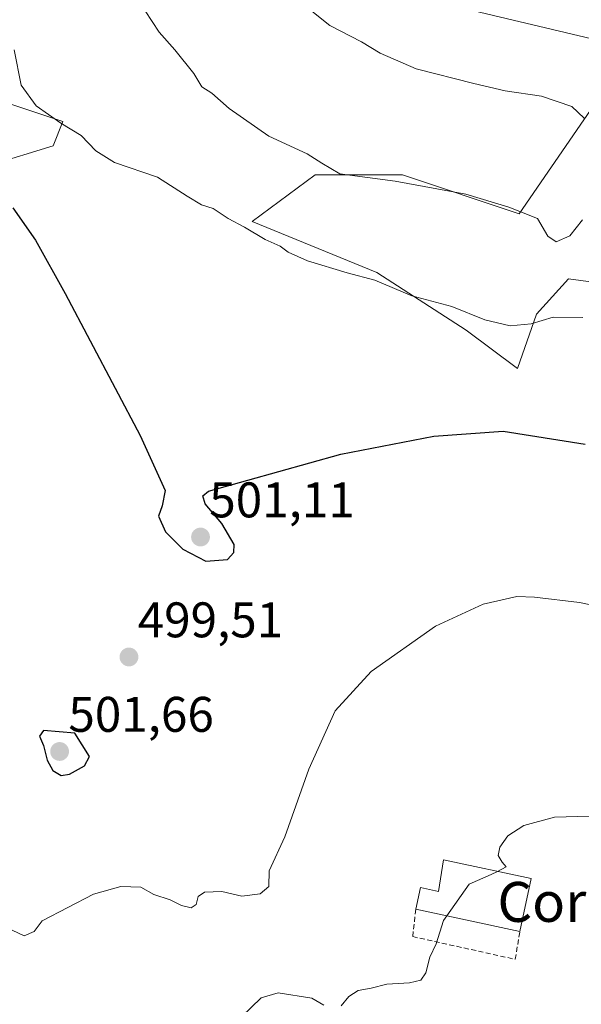
# Model space of a CAD drawing. Units: metres. Extents: x 638380 to 641844, y 4718247 to 4720629.
# Drawn here: x 640667 to 640780, y 4718542 to 4718740 of the extents above; entities that cross this region are included whole.
import ezdxf
from ezdxf.enums import TextEntityAlignment as Align

# ---------------------------------------------------------------- set-up
doc = ezdxf.new("R2010")
doc.units = ezdxf.units.M
doc.header["$MEASUREMENT"] = 0
doc.linetypes.add('TRAZOSX2', pattern=[1.5, 1, -0.5])
for name, color, linetype, lineweight in [('Carátula', 7, 'Continuous', 5), ('Cultivos herbáceos CxS', 92, 'Continuous', 0), ('Curva de nivel maestra', 36, 'Continuous', 30), ('Curva de nivel normal', 36, 'Continuous', 0), ('Edificación industrial', 135, 'Continuous', 13), ('Edificación industrial Cxs', 135, 'Continuous', 13), ('Matorral', 135, 'Continuous', 0), ('Matorral CxS', 135, 'Continuous', 0), ('Muro lineal', 1, 'TRAZOSX2', 13), ('Punto de cota en terreno', 7, 'Continuous', 0), ('Rótulo de punto de cota en terreno', 19, 'Continuous', 0), ('Texto cartográfico', 19, 'Continuous', 0)]:
    doc.layers.add(name, color=color, linetype=linetype, lineweight=lineweight)
doc.styles.add('Arial', font='txt', dxfattribs={"height": 0.2})

# ---------------------------------------------------------------- blocks, each defined once
blk = doc.blocks.new('*U222')
at = {"layer": 'Curva de nivel normal', "color": 36, "linetype": 'Continuous', "lineweight": 0}
for points in [[(640711.49, 4718539.84, 490), (640715.38, 4718543.64, 490), (640718.82, 4718544.65, 490), (640725.54, 4718543.62, 490), (640727.94, 4718542.22, 490)], [(640731.42, 4718542.04, 490), (640732.96, 4718543.96, 490), (640734.86, 4718545.14, 490), (640737.47, 4718545.61, 490), (640740.58, 4718546.43, 490), (640745.17, 4718546.64, 490), (640747.4, 4718547.19, 490), (640748.4, 4718548.66, 490), (640749.25, 4718551.84, 490), (640750.47, 4718554.5, 490), (640751.96, 4718559.17, 490), (640752.6, 4718560.07, 490)]]:
    blk.add_polyline3d(points, dxfattribs=at)
blk = doc.blocks.new('5PATER')
at = {"layer": 'Carátula', "linetype": 'Continuous', "lineweight": 5}
h = blk.add_hatch(color=250, dxfattribs=at)
edge = h.paths.add_edge_path()
edge.add_ellipse((0, 0.01), major_axis=(-1.33, -1.34), ratio=0.999422, start_angle=0, end_angle=360)

msp = doc.modelspace()

# ---------------------------------------------------------------- linework, layer by layer
at = {"layer": 'Cultivos herbáceos CxS', "color": 92, "linetype": 'Continuous', "lineweight": 0}
for points in [[(640736.95, 4718746.48, 517.09), (640781.72, 4718735.77, 518.61)], [(640781.72, 4718735.77, 518.61), (640736.95, 4718746.48, 517.09)], [(640661.04, 4718710.45, 500.44), (640673.69, 4718714.35, 502.64), (640675.63, 4718719.21, 504.83), (640634.76, 4718732.85, 499.06)], [(640634.76, 4718732.85, 499.06), (640675.63, 4718719.21, 504.83), (640673.69, 4718714.35, 502.64), (640661.04, 4718710.45, 500.44)], [(640786.58, 4718728.95, 517.81), (640767.12, 4718700.72, 509.81), (640743.76, 4718708.5, 510.24), (640726.24, 4718708.5, 509.59), (640713.58, 4718699.2, 505.54), (640738.57, 4718688.95, 505.62), (640756.51, 4718677.41, 503.67), (640766.76, 4718669.72, 502.65), (640770.6, 4718680.61, 505.21), (640777.01, 4718687.66, 506.22), (640796.23, 4718685.1, 506.58)], [(640796.23, 4718685.1, 506.58), (640777.01, 4718687.67, 506.22), (640770.6, 4718680.61, 505.21), (640766.76, 4718669.72, 502.65), (640756.51, 4718677.41, 503.67), (640738.57, 4718688.95, 505.62), (640713.58, 4718699.2, 505.54), (640726.24, 4718708.5, 509.59), (640743.76, 4718708.5, 510.24), (640767.12, 4718700.72, 509.81), (640786.58, 4718728.95, 517.81)]]:
    msp.add_polyline3d(points, dxfattribs=at)
at = {"layer": 'Curva de nivel maestra', "color": 36, "linetype": 'Continuous', "lineweight": 30}
for points in [[(640665.63, 4718701.94, 500), (640670.15, 4718695.46, 500), (640676.1, 4718684.74, 500), (640691.15, 4718656.31, 500), (640696.13, 4718645.28, 500), (640695.57, 4718642.21, 500), (640694.85, 4718640.12, 500), (640696.2, 4718637.04, 500), (640699.68, 4718633.51, 500), (640704.33, 4718631.13, 500), (640708.65, 4718631.45, 500), (640709.92, 4718632.85, 500), (640710.01, 4718634.44, 500), (640707.52, 4718638.69, 500), (640704.15, 4718642.62, 500), (640703.73, 4718644.2, 500), (640704.83, 4718645.14, 500), (640712.76, 4718647.36, 500), (640731.38, 4718652.54, 500), (640749.99, 4718656.15, 500), (640763.93, 4718657.15, 500), (640780.37, 4718654.57, 500)], [(640675.28, 4718588.23, 500), (640676.98, 4718588.48, 500), (640679.99, 4718590.12, 500), (640681.02, 4718591.99, 500), (640678.04, 4718596.68, 500), (640671.78, 4718597.23, 500), (640670.99, 4718596.09, 500), (640671.78, 4718594.24, 500), (640672.48, 4718591.26, 500), (640673.65, 4718589.19, 500), (640675.28, 4718588.23, 500)]]:
    msp.add_polyline3d(points, dxfattribs=at)
at = {"layer": 'Curva de nivel normal', "color": 36, "linetype": 'Continuous', "lineweight": 0}
for points in [[(640690.77, 4718743.49, 510), (640694.98, 4718737.13, 510), (640698.12, 4718733.59, 510), (640701.89, 4718728.82, 510), (640703.54, 4718726.17, 510), (640705.54, 4718724.85, 510), (640708.97, 4718721.78, 510), (640716.96, 4718716.27, 510), (640724.6, 4718712.74, 510), (640727.57, 4718710.88, 510), (640731.2, 4718708.74, 510), (640742.26, 4718707.28, 510), (640756.41, 4718704.64, 510), (640765.06, 4718702.04, 510), (640770.8, 4718699.78, 510), (640772.9, 4718696.21, 510), (640774.55, 4718695.12, 510), (640777.31, 4718696.28, 510), (640779.83, 4718699.48, 510)], [(640721.94, 4718744.24, 515), (640729.14, 4718738.45, 515), (640735.53, 4718735.17, 515), (640739.24, 4718732.88, 515), (640746.46, 4718729.76, 515), (640758.03, 4718726.84, 515), (640764.32, 4718725.32, 515), (640771.62, 4718724.28, 515), (640777.68, 4718722.24, 515), (640780.16, 4718719.84, 515)], [(640665.86, 4718733.54, 505), (640667.28, 4718726.51, 505), (640670.28, 4718722.31, 505), (640675.24, 4718718.86, 505), (640679.34, 4718716.38, 505), (640682.25, 4718713.32, 505), (640686.02, 4718711.01, 505), (640694.63, 4718708.03, 505), (640700.57, 4718704.26, 505), (640703.46, 4718702.54, 505), (640705.77, 4718701.77, 505), (640708.81, 4718699.78, 505), (640712.06, 4718698.04, 505), (640716.24, 4718695.55, 505), (640719.23, 4718694.2, 505), (640720.83, 4718693.04, 505), (640724.72, 4718691.32, 505), (640732.67, 4718688.88, 505), (640738.2, 4718687.44, 505), (640745.58, 4718684.27, 505), (640753.6, 4718682.17, 505), (640760.21, 4718679.49, 505), (640765.35, 4718678.29, 505), (640769.54, 4718678.7, 505), (640773.92, 4718679.98, 505), (640779.88, 4718679.96, 505)], [(640665.48, 4718557.23, 495), (640667.87, 4718556.07, 495), (640669.89, 4718556.98, 495), (640671.53, 4718559.08, 495), (640681.8, 4718564.41, 495), (640687.25, 4718565.98, 495), (640691.27, 4718565.84, 495), (640693.88, 4718564.37, 495), (640697.18, 4718563.3, 495), (640699.44, 4718562.17, 495), (640701.34, 4718561.68, 495), (640702.36, 4718562.39, 495), (640702.75, 4718563.96, 495), (640704.04, 4718564.84, 495), (640707.53, 4718564.96, 495), (640711.53, 4718564.05, 495), (640715.2, 4718564.51, 495), (640716.96, 4718565.97, 495), (640716.99, 4718569.12, 495), (640720.18, 4718575.93, 495), (640724.97, 4718589.5, 495), (640730.27, 4718601.17, 495), (640737.44, 4718609.05, 495), (640750.33, 4718618.13, 495), (640759.94, 4718622.52, 495), (640766.63, 4718624.08, 495), (640770.2, 4718623.93, 495), (640779.2, 4718622.83, 495), (640799.58, 4718618.64, 495)], [(640762.8, 4718568.99, 490), (640764.53, 4718569.88, 490), (640763.74, 4718570.82, 490), (640762.94, 4718572.16, 490), (640763.26, 4718573.84, 490), (640764.88, 4718576.09, 490), (640768.06, 4718578.15, 490), (640774.2, 4718579.82, 490), (640783.53, 4718580.12, 490), (640794.31, 4718577.44, 490), (640806.64, 4718571.45, 490), (640813.04, 4718567.28, 490), (640815.85, 4718564.61, 490), (640817.82, 4718561.67, 490), (640820.08, 4718557.35, 490), (640822.64, 4718553.95, 490), (640825.6, 4718547.75, 490), (640825.91, 4718543.61, 490), (640824.35, 4718538.97, 490)], [(640752.6, 4718560.07, 490), (640757.09, 4718566.46, 490), (640761.53, 4718568.34, 490), (640762.8, 4718568.99, 490)]]:
    msp.add_polyline3d(points, dxfattribs=at)
at = {"layer": 'Edificación industrial', "color": 135, "linetype": 'Continuous', "lineweight": 13}
for points in [[(640746.39, 4718561.4, 493.19), (640747.34, 4718565.76, 493.11), (640750.95, 4718564.99, 493.47), (640751.96, 4718571.3, 491.8), (640769.53, 4718567.56, 491.17)], [(640769.53, 4718567.56, 491.17), (640767.26, 4718556.94, 490.98)], [(640767.26, 4718556.94, 490.98), (640746.39, 4718561.4, 493.19)]]:
    msp.add_polyline3d(points, dxfattribs=at)
at = {"layer": 'Edificación industrial Cxs', "color": 135, "linetype": 'Continuous', "lineweight": 13}
msp.add_polyline3d([(640769.53, 4718567.56, 491.17), (640767.26, 4718556.94, 490.98), (640746.39, 4718561.4, 493.19), (640747.34, 4718565.76, 493.11), (640750.95, 4718564.99, 493.47), (640751.96, 4718571.3, 491.8), (640769.53, 4718567.56, 491.17)], close=True, dxfattribs=at)
at = {"layer": 'Matorral', "color": 135, "linetype": 'Continuous', "lineweight": 0}
for points in [[(640781.72, 4718735.77, 518.61), (640736.95, 4718746.48, 517.09)], [(640634.76, 4718732.85, 499.06), (640675.63, 4718719.21, 504.83), (640673.69, 4718714.35, 502.64), (640661.04, 4718710.45, 500.44)], [(640796.23, 4718685.1, 506.58), (640777.01, 4718687.67, 506.22), (640770.6, 4718680.61, 505.21), (640766.76, 4718669.72, 502.65), (640756.51, 4718677.41, 503.67), (640738.57, 4718688.95, 505.62), (640713.58, 4718699.2, 505.54), (640726.24, 4718708.5, 509.59), (640743.76, 4718708.5, 510.24), (640767.12, 4718700.72, 509.81), (640786.58, 4718728.95, 517.81)]]:
    msp.add_polyline3d(points, dxfattribs=at)
at = {"layer": 'Matorral CxS', "color": 135, "linetype": 'Continuous', "lineweight": 0}
for points in [[(640781.72, 4718735.77, 518.61), (640736.95, 4718746.48, 517.09)], [(640634.76, 4718732.85, 499.06), (640675.63, 4718719.21, 504.83), (640673.69, 4718714.35, 502.64), (640661.04, 4718710.45, 500.44)], [(640796.23, 4718685.1, 506.58), (640777.01, 4718687.66, 506.22), (640770.6, 4718680.61, 505.21), (640766.76, 4718669.72, 502.65), (640756.51, 4718677.41, 503.67), (640738.57, 4718688.95, 505.62), (640713.58, 4718699.2, 505.54), (640726.24, 4718708.5, 509.59), (640743.76, 4718708.5, 510.24), (640767.12, 4718700.72, 509.81), (640786.58, 4718728.95, 517.81)]]:
    msp.add_polyline3d(points, dxfattribs=at)
at = {"layer": 'Muro lineal', "color": 1, "linetype": 'TRAZOSX2', "lineweight": 13}
msp.add_polyline3d([(640746.39, 4718561.4, 493.19), (640745.78, 4718555.92, 491.42), (640766.33, 4718551.38, 489.6), (640767.26, 4718556.94, 490.98)], dxfattribs=at)

# ---------------------------------------------------------------- block references
at = {"layer": 'Curva de nivel normal', "color": 36, "linetype": 'Continuous', "lineweight": 0}
msp.add_blockref('*U222', (0, 0), dxfattribs=at)
at = {"layer": 'Punto de cota en terreno', "linetype": 'Continuous', "lineweight": 0}
for p in [(640703.25, 4718635.96, 501.11), (640688.9, 4718611.93, 499.51), (640675, 4718593, 501.66)]:
    msp.add_blockref('5PATER', p, dxfattribs=at)

# ---------------------------------------------------------------- texts
at = {"layer": 'Rótulo de punto de cota en terreno', "color": 19, "linetype": 'Continuous', "lineweight": 0, "style": 'Arial'}
for s, p in [('501,11', (640705.01, 4718637.72)), ('499,51', (640690.66, 4718613.69)), ('501,66', (640676.76, 4718594.76))]:
    msp.add_text(s, height=7, dxfattribs=at).set_placement(p, align=Align.BOTTOM_LEFT)
at = {"layer": 'Texto cartográfico', "color": 19, "linetype": 'Continuous', "lineweight": 0, "style": 'Arial'}
msp.add_text('Corral de la Marta', height=8, dxfattribs=at).set_placement((640807.86, 4718562.88), align=Align.MIDDLE_CENTER)

doc.saveas('drawing.dxf')
